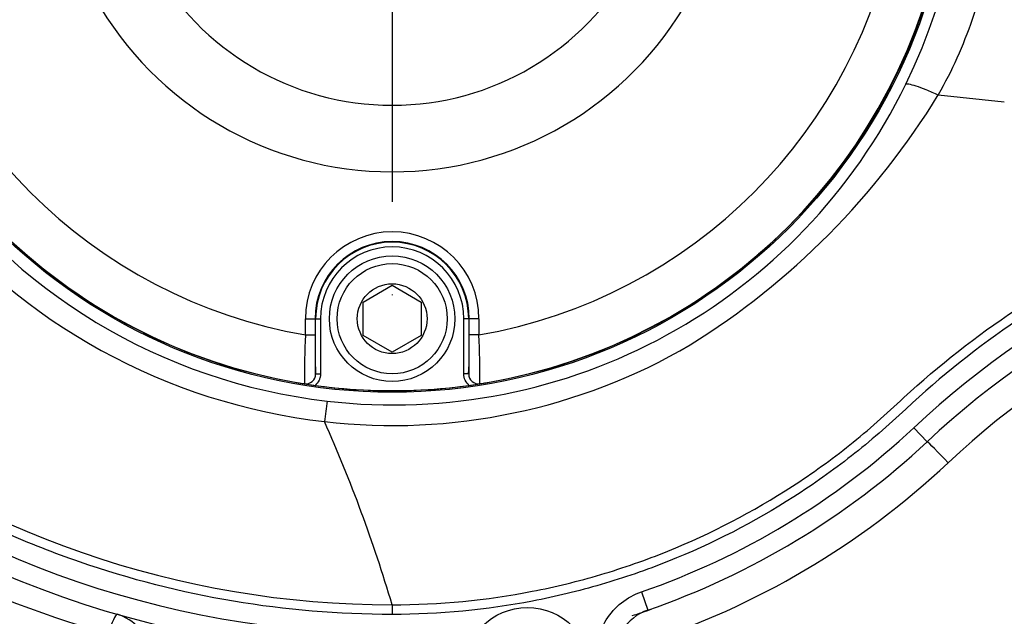
# Paper-space layout 'Sheet1' of a CAD drawing. Units: millimetres. Extents: x 0 to 594, y 0 to 420.
# Drawn here: x 149 to 166, y 320 to 330 of the extents above; entities that cross this region are included whole.
import ezdxf
from ezdxf.lldxf.tags import DXFTag

# ---------------------------------------------------------------- set-up
doc = ezdxf.new("R2010")
doc.units = ezdxf.units.MM
for name, color, linetype in [('Default', 7, 'Continuous'), ('II2-01-STD', 7, 'Continuous'), ('II2-04CAP-STD', 7, 'Continuous'), ('II2-04SHW-STD', 7, 'Continuous'), ('TSH-1', 7, 'Continuous')]:
    doc.layers.add(name, color=color, linetype=linetype)
tags = doc.linetypes.add('CENTER2', pattern=[28.575, 19.05, -3.175, 3.175, -3.175]).pattern_tags.tags
tags[10:11] = [DXFTag(74, 4), DXFTag(75, 0), DXFTag(340, '0'), DXFTag(46, 0.0), DXFTag(50, 0.0), DXFTag(44, 0.0), DXFTag(45, 0.0)]
tags[8:9] = [DXFTag(74, 4), DXFTag(75, 0), DXFTag(340, '0'), DXFTag(46, 0.0), DXFTag(50, 0.0), DXFTag(44, 0.0), DXFTag(45, 0.0)]
tags[6:7] = [DXFTag(74, 4), DXFTag(75, 0), DXFTag(340, '0'), DXFTag(46, 0.0), DXFTag(50, 0.0), DXFTag(44, 0.0), DXFTag(45, 0.0)]
tags[4:5] = [DXFTag(74, 4), DXFTag(75, 0), DXFTag(340, '0'), DXFTag(46, 0.0), DXFTag(50, 0.0), DXFTag(44, 0.0), DXFTag(45, 0.0)]

# ---------------------------------------------------------------- blocks, each defined once
blk = doc.blocks.new('SE9')
at = {"layer": 'II2-01-STD', "color": 7, "linetype": 'Continuous'}
for centre, radius, start, end in [((155.509, 336.903), 17.818, 206.0587, 254.4354), ((175.258, 311.977), 14.676, 98.7093, 133.1459), ((155.629, 332.919), 14.027, 287.9303, 313.1459), ((150.645, 319.275), 0.833, 309.0738, 73.343), ((155.603, 332.919), 13.527, 287.9339, 289.4604)]:
    blk.add_arc(centre, radius, start, end, dxfattribs=at)
for centre, major_axis, ratio, start_param, end_param in [((165.196, 322.684), (0.342, -0.365), 0.03821, 1.534998, 3.004528), ((150.746, 319.593), (0.14, 0.48), 0.12015, 0.058394, 1.295798)]:
    blk.add_ellipse(centre, major_axis=major_axis, ratio=ratio, start_param=start_param, end_param=end_param, dxfattribs=at)
at = {"layer": 'II2-04CAP-STD', "color": 7, "linetype": 'Continuous'}
for p, q in [((155.129, 325.457), (155.629, 325.746)), ((155.629, 325.746), (156.129, 325.457)), ((155.129, 324.88), (155.129, 325.457)), ((156.129, 325.457), (156.129, 324.88)), ((154.132, 324.889), (154.132, 325.169)), ((154.132, 325.169), (154.298, 325.169)), ((154.298, 325.169), (154.298, 324.889)), ((154.309, 325.169), (154.298, 325.169)), ((154.309, 324.216), (154.309, 325.169)), ((154.309, 325.169), (154.392, 325.169)), ((154.392, 325.169), (154.392, 324.216)), ((156.866, 324.216), (156.866, 325.169)), ((156.949, 325.169), (156.866, 325.169)), ((156.949, 325.169), (156.959, 325.169)), ((156.949, 325.169), (156.949, 324.216)), ((156.959, 324.889), (156.959, 325.169)), ((157.126, 325.169), (156.959, 325.169)), ((157.126, 325.169), (157.126, 324.889)), ((154.132, 324.889), (154.298, 324.889)), ((155.629, 324.591), (155.129, 324.88)), ((156.129, 324.88), (155.629, 324.591)), ((157.126, 324.889), (156.959, 324.889)), ((154.309, 324.216), (154.392, 324.216)), ((156.949, 324.216), (156.866, 324.216))]:
    blk.add_line(p, q, dxfattribs=at)
for centre, radius in [((155.629, 333.585), 9.662), ((155.629, 325.169), 1.083), ((155.629, 325.169), 0.95), ((155.629, 325.169), 0.602)]:
    blk.add_circle(centre, radius, dxfattribs=at)
for centre, radius, start, end in [((155.629, 333.585), 9.658, 189.6735, 260.3265), ((155.629, 333.585), 8.824, 189.7678, 260.2322), ((155.629, 333.585), 8.824, 279.7678, 350.2322), ((155.629, 333.585), 9.658, 279.6735, 350.3265), ((155.629, 333.585), 4.736, 208.9646, 331.0354), ((155.629, 333.585), 5.884, 209.4056, 330.5944), ((155.629, 325.169), 1.497, 0, 180), ((155.629, 325.169), 1.33, 0, 180), ((155.629, 325.169), 1.32, 0, 180), ((155.629, 325.169), 1.237, 0, 180), ((171.25, 324.154), 17.134, 177.5437, 180.3487), ((167.111, 324.748), 12.813, 179.3695, 182.378), ((144.155, 324.748), 12.805, 357.6211, 0.6315), ((140.018, 324.155), 17.124, 359.6505, 2.4571), ((154.142, 324.215), 0.167, 261.1075, 0.4671), ((157.116, 324.215), 0.167, 179.5329, 278.8925), ((154.284, 325.722), 1.68, 260.4713, 264.2655), ((156, 335.912), 12.014, 260.4489, 261.8566), ((155.629, 333.585), 9.658, 262.0776, 277.9224), ((155.188, 336.361), 12.468, 278.1691, 279.5254), ((156.974, 325.722), 1.68, 275.7345, 279.5287)]:
    blk.add_arc(centre, radius, start, end, dxfattribs=at)
for points, knots in [([(154.392, 324.216), (154.392, 324.197), (154.39, 324.178), (154.382, 324.142), (154.375, 324.124), (154.351, 324.073), (154.327, 324.043), (154.298, 324.019)], [0, 0, 0, 0, 0.25, 0.25, 0.5, 0.5, 1, 1, 1, 1]), ([(156.96, 324.019), (156.931, 324.043), (156.907, 324.073), (156.874, 324.141), (156.866, 324.178), (156.866, 324.216)], [0, 0, 0, 0, 0.5, 0.5, 1, 1, 1, 1])]:
    blk.add_open_spline(points, degree=3, knots=knots, dxfattribs=at)
at = {"layer": 'II2-04SHW-STD', "color": 7, "linetype": 'Continuous'}
for p, q in [((165.05, 329.028), (166.19, 328.91)), ((164.63, 323.289), (164.858, 323.046)), ((159.931, 320.459), (160.039, 320.144))]:
    blk.add_line(p, q, dxfattribs=at)
for centre, radius in [((155.629, 333.585), 9.684), ((157.962, 319.085), 1.104)]:
    blk.add_circle(centre, radius, dxfattribs=at)
for centre, radius, start, end in [((155.596, 333.577), 9.907, 333.8733, 98.4633), ((155.65, 333.511), 9.829, 263.3097, 334.0787), ((153.783, 335.93), 13.213, 301.9329, 328.5148), ((155.627, 333.566), 9.88, 214.3232, 263.4793), ((155.658, 333.809), 10.482, 218.9775, 263.4439), ((175.205, 311.977), 15.486, 98.6057, 133.0694), ((175.205, 311.977), 15.153, 98.6057, 133.0694), ((155.635, 333.518), 10.191, 263.3819, 300.2647), ((155.629, 336.585), 17.181, 228.7932, 270), ((155.629, 336.585), 16.848, 229.9576, 270), ((155.63, 336.586), 16.35, 231.8098, 269.9947), ((172.614, 321.313), 18.272, 172.3374, 173.4564), ((130.985, 312.923), 25.706, 16.5289, 24.0411), ((155.629, 332.919), 13.181, 289.0472, 313.0694), ((155.629, 332.919), 13.514, 289.0472, 313.0694), ((205.708, 320.122), 50.08, 179.8698, 180.0602), ((160.31, 319.358), 0.832, 109.012, 186.6375)]:
    blk.add_arc(centre, radius, start, end, dxfattribs=at)
for points, knots in [([(155.627, 346.767), (158.932, 346.767), (162.236, 346.767), (167.193, 346.767), (168.845, 346.767), (170.91, 346.767), (171.323, 346.767), (171.943, 346.767), (172.149, 346.772), (172.562, 346.758), (172.769, 346.735), (173.386, 346.621), (173.776, 346.486), (174.514, 346.101), (174.852, 345.854), (175.295, 345.418), (175.433, 345.259), (175.682, 344.927), (175.793, 344.753), (175.99, 344.39), (176.076, 344.198), (176.216, 343.807), (176.271, 343.61), (176.351, 343.213), (176.376, 343.013), (176.398, 342.61), (176.394, 342.407), (176.394, 341.799), (176.393, 341.394), (176.393, 339.368), (176.393, 337.747), (176.393, 335.316), (176.393, 334.1), (176.393, 332.682), (176.393, 332.074), (176.393, 331.669), (176.389, 331.466), (176.341, 331.062), (176.302, 330.858), (176.195, 330.462), (176.127, 330.269), (175.883, 329.708), (175.662, 329.353), (175.266, 328.888), (175.124, 328.743), (174.817, 328.473), (174.65, 328.348), (174.307, 328.126), (174.128, 328.029), (173.758, 327.86), (173.565, 327.791), (173.368, 327.731)], [0, 0, 0, 0, 0.25, 0.25, 0.375, 0.375, 0.40625, 0.40625, 0.421875, 0.421875, 0.4375, 0.4375, 0.46875, 0.46875, 0.5, 0.5, 0.515625, 0.515625, 0.53125, 0.53125, 0.546875, 0.546875, 0.5625, 0.5625, 0.578125, 0.578125, 0.59375, 0.59375, 0.625, 0.625, 0.75, 0.75, 0.8125, 0.84375, 0.859375, 0.859375, 0.875, 0.875, 0.890625, 0.890625, 0.90625, 0.90625, 0.9375, 0.9375, 0.953125, 0.953125, 0.96875, 0.96875, 0.984375, 0.984375, 1, 1, 1, 1]), ([(173.319, 327.89), (173.515, 327.95), (173.706, 328.019), (174.073, 328.187), (174.25, 328.286), (174.59, 328.509), (174.753, 328.636), (175.054, 328.908), (175.193, 329.054), (175.577, 329.524), (175.788, 329.882), (176.09, 330.633), (176.184, 331.039), (176.231, 331.641), (176.227, 331.843), (176.227, 332.245), (176.227, 332.849), (176.227, 334.257), (176.227, 335.464), (176.227, 337.879), (176.227, 339.488), (176.227, 341.5), (176.227, 341.903), (176.227, 342.506), (176.23, 342.708), (176.198, 343.106), (176.168, 343.303), (176.03, 343.89), (175.875, 344.279), (175.462, 344.978), (175.197, 345.301), (174.743, 345.709), (174.582, 345.833), (174.24, 346.057), (174.059, 346.156), (173.688, 346.325), (173.497, 346.395), (173.105, 346.506), (172.901, 346.546), (172.496, 346.596), (172.292, 346.601), (171.886, 346.601), (171.276, 346.601), (170.667, 346.601), (168.634, 346.601), (167.008, 346.601), (162.131, 346.601), (158.879, 346.601), (155.627, 346.601)], [0, 0, 0, 0, 0.015625, 0.015625, 0.03125, 0.03125, 0.046875, 0.046875, 0.0625, 0.0625, 0.09375, 0.09375, 0.125, 0.125, 0.140625, 0.140625, 0.15625, 0.1875, 0.25, 0.25, 0.375, 0.375, 0.40625, 0.40625, 0.421875, 0.421875, 0.4375, 0.4375, 0.46875, 0.46875, 0.5, 0.5, 0.515625, 0.515625, 0.53125, 0.53125, 0.546875, 0.546875, 0.5625, 0.5625, 0.578125, 0.578125, 0.59375, 0.625, 0.625, 0.75, 0.75, 1, 1, 1, 1]), ([(154.093, 343.702), (154.567, 343.766), (155.042, 343.799), (155.987, 343.81), (156.457, 343.788), (157.395, 343.688), (157.865, 343.61), (158.788, 343.397), (159.24, 343.263), (160.121, 342.937), (160.551, 342.744), (161.388, 342.296), (161.791, 342.042), (162.549, 341.485), (162.907, 341.18), (163.58, 340.52), (163.899, 340.159), (164.465, 339.4), (164.716, 339.002), (165.157, 338.173), (165.347, 337.741), (165.834, 336.399), (166.037, 335.474), (166.16, 334.063), (166.171, 333.584), (166.129, 332.637), (166.077, 332.168), (165.913, 331.239), (165.794, 330.779), (165.479, 329.877), (165.286, 329.441), (165.05, 329.029)], [0, 0, 0, 0, 0.0625, 0.0625, 0.125, 0.125, 0.1875, 0.1875, 0.25, 0.25, 0.3125, 0.3125, 0.375, 0.375, 0.4375, 0.4375, 0.5, 0.5, 0.5625, 0.5625, 0.625, 0.625, 0.75, 0.75, 0.8125, 0.8125, 0.875, 0.875, 0.9375, 0.9375, 1, 1, 1, 1]), ([(164.49, 329.215), (164.496, 329.221), (164.515, 329.222), (164.574, 329.211), (164.614, 329.2), (164.714, 329.167), (164.773, 329.145), (164.903, 329.092), (164.975, 329.061), (165.05, 329.029)], [0, 0, 0, 0, 0.25, 0.25, 0.5, 0.5, 0.75, 0.75, 1, 1, 1, 1]), ([(155.628, 320.236), (156.448, 320.236), (157.254, 320.315), (158.444, 320.546), (158.838, 320.642), (159.618, 320.873), (160.007, 321.009), (161.138, 321.467), (161.855, 321.84), (162.874, 322.502), (163.205, 322.739), (163.685, 323.122), (163.843, 323.253), (164.153, 323.525), (164.303, 323.668), (165.674, 324.925), (167.032, 325.83), (169.277, 326.871), (170.064, 327.165), (171.67, 327.623), (172.49, 327.786), (173.319, 327.89)], [0, 0, 0, 0, 0.125, 0.125, 0.1875, 0.1875, 0.25, 0.25, 0.375, 0.375, 0.4375, 0.4375, 0.46875, 0.46875, 0.5, 0.5, 0.75, 0.75, 0.875, 0.875, 1, 1, 1, 1]), ([(173.34, 327.725), (172.509, 327.621), (171.693, 327.458), (170.094, 326.999), (169.305, 326.703), (167.06, 325.654), (165.704, 324.741), (164.337, 323.471), (164.185, 323.33), (163.873, 323.061), (163.714, 322.93), (163.23, 322.551), (162.898, 322.316), (161.873, 321.66), (161.153, 321.289), (160.016, 320.835), (159.626, 320.701), (158.844, 320.472), (158.45, 320.377), (157.257, 320.148), (156.449, 320.07), (155.628, 320.07)], [0, 0, 0, 0, 0.125, 0.125, 0.25, 0.25, 0.5, 0.5, 0.53125, 0.53125, 0.5625, 0.5625, 0.625, 0.625, 0.75, 0.75, 0.8125, 0.8125, 0.875, 0.875, 1, 1, 1, 1]), ([(155.628, 320.07), (154.702, 320.07), (153.79, 320.147), (151.992, 320.45), (151.106, 320.675), (150.016, 321.051), (149.799, 321.132), (149.369, 321.301), (149.157, 321.389), (148.527, 321.668), (148.116, 321.871), (146.912, 322.528), (146.146, 323.032), (145.418, 323.605)], [0, 0, 0, 0, 0.25, 0.25, 0.5, 0.5, 0.5625, 0.5625, 0.625, 0.625, 0.75, 0.75, 1, 1, 1, 1]), ([(159.153, 319.223), (159.138, 319.355), (159.145, 319.486), (159.203, 319.745), (159.253, 319.866), (159.395, 320.09), (159.482, 320.188), (159.69, 320.353), (159.805, 320.416), (159.931, 320.459)], [0, 0, 0, 0, 0.25, 0.25, 0.5, 0.5, 0.75, 0.75, 1, 1, 1, 1])]:
    blk.add_open_spline(points, degree=3, knots=knots, dxfattribs=at)
blk = doc.blocks.new('SEANNOT_GROUP260')
at = {"layer": 'Default', "color": 7, "linetype": 'CENTER2'}
for p, q in [((155.629, 341.585), (155.629, 341.593)), ((155.629, 339.985), (155.629, 327.185)), ((147.629, 333.585), (147.621, 333.585)), ((162.029, 333.585), (149.229, 333.585)), ((163.629, 333.585), (163.637, 333.585)), ((155.629, 325.585), (155.629, 325.577))]:
    blk.add_line(p, q, dxfattribs=at)
blk = doc.blocks.new('SEANNOT_GROUP263')
at = {"layer": 'Default', "color": 7, "linetype": 'CENTER2'}
for p, q in [((155.629, 339.985), (155.629, 327.185)), ((162.029, 333.585), (149.229, 333.585))]:
    blk.add_line(p, q, dxfattribs=at)

psp = doc.layouts.new('Sheet1')

# ---------------------------------------------------------------- block references
at = {"layer": 'Default'}
for name in ['SEANNOT_GROUP260', 'SEANNOT_GROUP263']:
    psp.add_blockref(name, (0, 0), dxfattribs=at)
at = {"layer": 'TSH-1'}
psp.add_blockref('SE9', (0, 0), dxfattribs=at)

doc.saveas('drawing.dxf')
